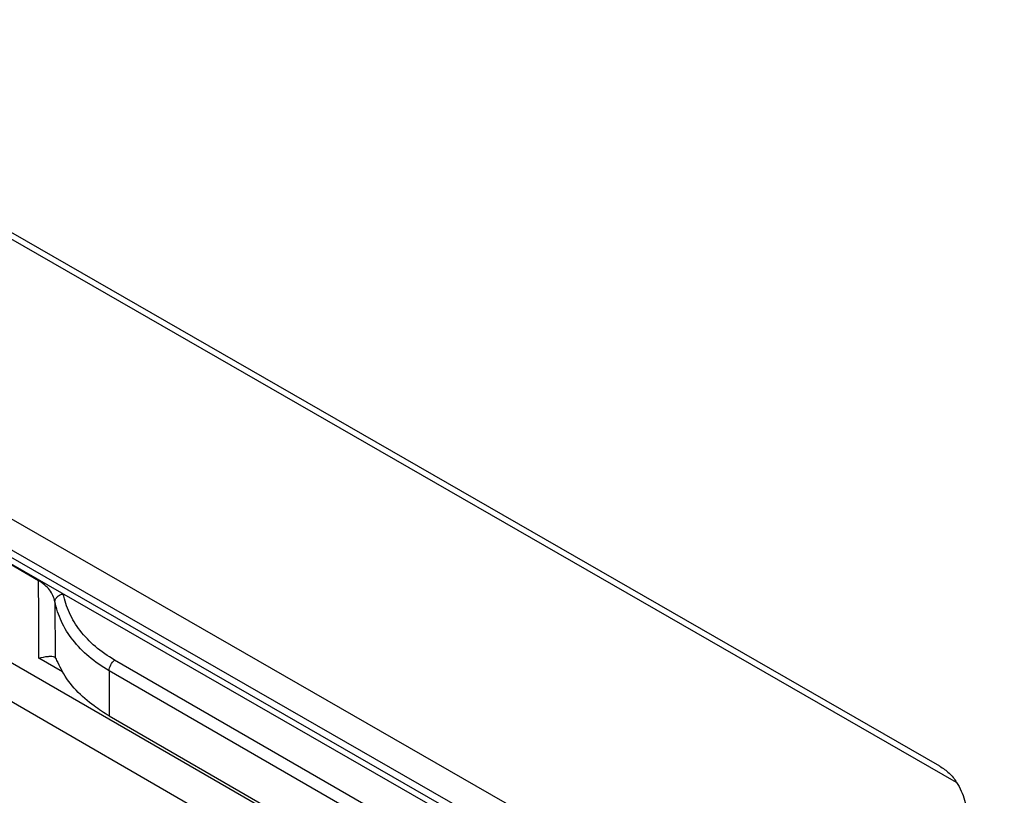
# Model space of a CAD drawing. Units: millimetres. Extents: x 613 to 1308, y -252 to 218.
# Drawn here: x 928 to 980, y -171 to -130 of the extents above; entities that cross this region are included whole.
import ezdxf

# ---------------------------------------------------------------- set-up
doc = ezdxf.new("R2010")
doc.units = ezdxf.units.MM
doc.header["$LTSCALE"] = 23.1
doc.layers.add('COMPONENTI_DI_ASSIEME', color=7, linetype='CONTINUOUS')

msp = doc.modelspace()

# ---------------------------------------------------------------- linework, layer by layer
at = {"layer": 'COMPONENTI_DI_ASSIEME', "linetype": 'Continuous'}
for p, q in [((977.201, -169.926), (789.071, -61.857)), ((976.314, -169.081), (789.569, -61.807)), ((776.375, -69.224), (964.505, -177.293)), ((775.67, -70.45), (960.709, -176.744)), ((960.709, -177.152), (775.67, -70.858)), ((962.622, -178.59), (775.877, -71.316)), ((929.056, -159.355), (922.619, -155.638)), ((929.911, -160.455), (929.921, -163.393)), ((924.104, -161.607), (979.703, -193.706)), ((930.318, -164.136), (929.075, -163.418)), ((969.829, -184.752), (933.043, -163.514)), ((969.544, -185.317), (932.758, -164.079)), ((932.758, -164.079), (932.758, -166.439)), ((927.074, -165.362), (977.278, -194.347)), ((932.758, -166.439), (969.544, -187.677))]:
    msp.add_line(p, q, dxfattribs=at)
for points, knots in [([(929.911, -160.455), (929.89, -160.345), (929.819, -160.127), (929.567, -159.719), (929.273, -159.481), (929.056, -159.355)], [0, 0, 0, 0, 0.233529, 0.474507, 1, 1, 1, 1]), ([(929.911, -160.455), (929.912, -160.408), (929.939, -160.308), (930.038, -160.183), (930.181, -160.09), (930.294, -160.055), (930.353, -160.045)], [0, 0, 0, 0, 0.218052, 0.458888, 0.72307, 1, 1, 1, 1]), ([(933.043, -163.514), (932.687, -163.308), (932.028, -162.852), (931.217, -162.012), (930.639, -161.071), (930.418, -160.387), (930.353, -160.045)], [0, 0, 0, 0, 0.272943, 0.528315, 0.769167, 1, 1, 1, 1]), ([(932.758, -164.079), (932.383, -163.863), (931.691, -163.385), (930.835, -162.508), (930.221, -161.526), (929.982, -160.812), (929.911, -160.455)], [0, 0, 0, 0, 0.273377, 0.528995, 0.769733, 1, 1, 1, 1]), ([(929.075, -163.418), (929.237, -163.377), (929.46, -163.324), (929.73, -163.308), (929.836, -163.329), (929.874, -163.351)], [0, 0, 0, 0, 0.618042, 0.838259, 1, 1, 1, 1]), ([(929.921, -163.393), (929.928, -163.402), (929.956, -163.448), (929.981, -163.496), (930.001, -163.535)], [0, 0, 0, 0, 0.195067, 1, 1, 1, 1]), ([(930.001, -163.535), (930.021, -163.574), (930.117, -163.764), (930.215, -163.953), (930.296, -164.102)], [0, 0, 0, 0, 0.205401, 1, 1, 1, 1]), ([(932.758, -164.079), (932.758, -163.974), (932.823, -163.76), (932.957, -163.583), (933.043, -163.514)], [0, 0, 0, 0, 0.488892, 1, 1, 1, 1]), ([(932.758, -166.439), (932.484, -166.282), (931.53, -165.666), (930.693, -164.823), (930.296, -164.102)], [0, 0, 0, 0, 0.276984, 1, 1, 1, 1]), ([(976.314, -169.081), (976.489, -169.181), (976.828, -169.422), (977.092, -169.747), (977.201, -169.926)], [0, 0, 0, 0, 0.489621, 1, 1, 1, 1]), ([(977.201, -169.926), (977.379, -170.22), (977.661, -170.836), (977.763, -171.509), (977.763, -171.835)], [0, 0, 0, 0, 0.512817, 1, 1, 1, 1])]:
    msp.add_open_spline(points, degree=3, knots=knots, dxfattribs=at)
for points in [[(929.075, -163.418), (929.068, -162.064), (929.062, -160.71), (929.056, -159.355)], [(929.874, -163.351), (929.892, -163.361), (929.909, -163.376), (929.921, -163.393)]]:
    msp.add_open_spline(points, degree=3, dxfattribs=at)

doc.saveas('drawing.dxf')
